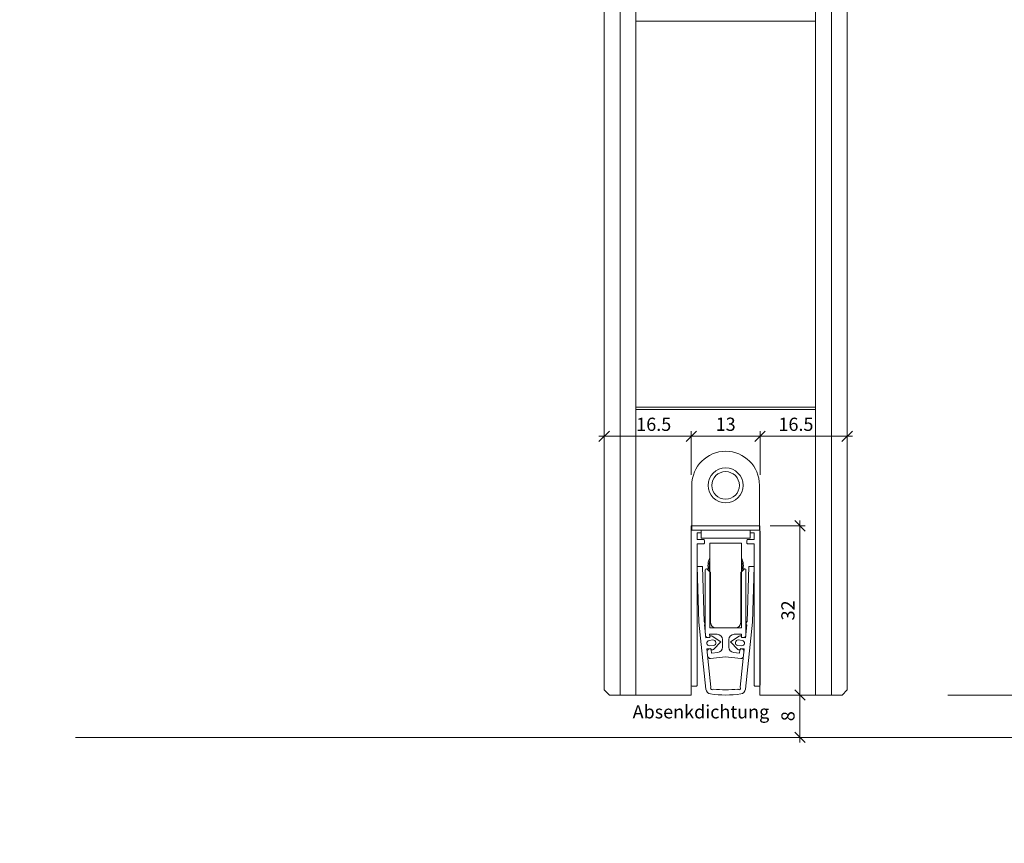
# Model space of a CAD drawing. Units: millimetres. Extents: x 57958 to 60432, y -6803 to -1974.
# Drawn here: x 59865 to 60051, y -4914 to -4758 of the extents above; entities that cross this region are included whole.
import ezdxf

# ---------------------------------------------------------------- set-up
doc = ezdxf.new("R2010")
doc.units = ezdxf.units.MM
doc.header["$PDMODE"] = 34
doc.header["$PDSIZE"] = 10
doc.layers.get('0').update_dxf_attribs({"color": 3, "lineweight": 35})
for name, color, linetype, lineweight in [('002_Vollinie_013', 4, 'Continuous', 13), ('050_Bem1', 4, 'Continuous', 13), ('050_Bem10', 4, 'Continuous', 13)]:
    doc.layers.add(name, color=color, linetype=linetype, lineweight=lineweight)
doc.styles.add('Beschlag', font='arial.ttf')
doc.styles.add('Masstext', font='arial.ttf')
doc.dimstyles.new('BEM_1', dxfattribs={"dimtxt": 2.5, "dimasz": 2, "dimexe": 1, "dimexo": 2, "dimgap": 1, "dimtad": 1, "dimdec": 1, "dimdsep": 46, "dimtxsty": 'Masstext', "dimblk1": 'OBLIQUE', "dimblk2": 'OBLIQUE', "dimsah": 1, "dimcen": 2, "dimdle": 1, "dimclrd": 256, "dimclre": 256, "dimclrt": 10, "dimadec": 1, "dimazin": 2, "dimtfac": 0.71, "dimtdec": 1, "dimtix": 1, "dimtmove": 2, "dimatfit": 3, "dimfxl": 1, "dimtolj": 1, "dimlwd": -1, "dimlwe": -1, "dimarcsym": 0})
doc.dimstyles.new('BEM_10', dxfattribs={"dimscale": 10, "dimtxt": 2.5, "dimasz": 2, "dimexe": 1, "dimexo": 2, "dimgap": 1, "dimtad": 1, "dimdec": 1, "dimdsep": 46, "dimtxsty": 'Masstext', "dimblk1": 'OBLIQUE', "dimblk2": 'OBLIQUE', "dimsah": 1, "dimcen": 2, "dimdle": 1, "dimclrd": 256, "dimclre": 256, "dimclrt": 10, "dimadec": 1, "dimazin": 2, "dimtfac": 0.714286, "dimtdec": 1, "dimtix": 1, "dimtmove": 2, "dimatfit": 3, "dimfxl": 1, "dimtolj": 1, "dimlwd": -1, "dimlwe": -1, "dimarcsym": 0})

# ---------------------------------------------------------------- blocks, each defined once
blk = doc.blocks.new('_Oblique')
at = {"color": 0, "lineweight": -2}
blk.add_line((-0.5, -0.5), (0.5, 0.5), dxfattribs=at)
blk = doc.blocks.new('*D50')
at = {"layer": '050_Bem1', "transparency": 16777216}
for p, q in [((60012.72, -4887.1), (60012.72, -4853.1)), ((60007.06, -4854.1), (60013.72, -4854.1)), ((60007.16, -4886.1), (60013.72, -4886.1))]:
    blk.add_line(p, q, dxfattribs=at)
at = {"layer": 'Defpoints', "color": 0, "lineweight": 5, "transparency": 16777216}
for p in [(60005.06, -4854.1), (60012.72, -4854.1), (60005.16, -4886.1)]:
    blk.add_point(p, dxfattribs=at)
at = {"layer": '050_Bem1', "transparency": 16777216, "xscale": 2, "yscale": 2, "zscale": 2}
for p, rotation in [((60012.72, -4854.1), 90), ((60012.72, -4886.1), 270)]:
    blk.add_blockref('_Oblique', p, dxfattribs=dict(at, rotation=rotation))
at = {"layer": '050_Bem1', "color": 10, "transparency": 16777216, "insert": (60010.44, -4870.1), "char_height": 2.5, "attachment_point": 5, "rotation": 90, "style": 'Masstext'}
blk.add_mtext('\\A1;32', dxfattribs=at)
blk = doc.blocks.new('*D52')
at = {"layer": '050_Bem1', "transparency": 16777216}
for p, q in [((59975.67, -4847.8), (59975.67, -4836.17)), ((59992.16, -4844.45), (59992.16, -4836.17)), ((59974.67, -4837.17), (59993.16, -4837.17))]:
    blk.add_line(p, q, dxfattribs=at)
at = {"layer": 'Defpoints', "color": 0, "lineweight": 5, "transparency": 16777216}
for p in [(59992.16, -4837.17), (59992.16, -4846.45), (59975.67, -4849.8)]:
    blk.add_point(p, dxfattribs=at)
at = {"layer": '050_Bem1', "transparency": 16777216, "xscale": 2, "yscale": 2, "zscale": 2, "rotation": 180}
blk.add_blockref('_Oblique', (59975.67, -4837.17), dxfattribs=at)
at = {"layer": '050_Bem1', "transparency": 16777216, "xscale": 2, "yscale": 2, "zscale": 2}
blk.add_blockref('_Oblique', (59992.16, -4837.17), dxfattribs=at)
at = {"layer": '050_Bem1', "color": 10, "transparency": 16777216, "insert": (59985.05, -4834.9), "char_height": 2.5, "attachment_point": 5, "style": 'Masstext'}
blk.add_mtext('\\A1;16.5', dxfattribs=at)
blk = doc.blocks.new('*D53')
at = {"layer": '050_Bem1', "transparency": 16777216}
for p, q in [((59992.16, -4844.45), (59992.16, -4836.17)), ((60005.16, -4844.45), (60005.16, -4836.17)), ((59991.16, -4837.17), (60006.16, -4837.17))]:
    blk.add_line(p, q, dxfattribs=at)
at = {"layer": 'Defpoints', "color": 0, "lineweight": 5, "transparency": 16777216}
for p in [(60005.16, -4837.17), (59992.16, -4846.45), (60005.16, -4846.45)]:
    blk.add_point(p, dxfattribs=at)
at = {"layer": '050_Bem1', "transparency": 16777216, "xscale": 2, "yscale": 2, "zscale": 2, "rotation": 180}
blk.add_blockref('_Oblique', (59992.16, -4837.17), dxfattribs=at)
at = {"layer": '050_Bem1', "transparency": 16777216, "xscale": 2, "yscale": 2, "zscale": 2}
blk.add_blockref('_Oblique', (60005.16, -4837.17), dxfattribs=at)
at = {"layer": '050_Bem1', "color": 10, "transparency": 16777216, "insert": (59998.66, -4834.89), "char_height": 2.5, "attachment_point": 5, "style": 'Masstext'}
blk.add_mtext('\\A1;13', dxfattribs=at)
blk = doc.blocks.new('*D54')
at = {"layer": '050_Bem1', "transparency": 16777216}
for p, q in [((60005.16, -4844.45), (60005.16, -4836.17)), ((60021.67, -4847.8), (60021.67, -4836.17)), ((60004.16, -4837.17), (60022.67, -4837.17))]:
    blk.add_line(p, q, dxfattribs=at)
at = {"layer": 'Defpoints', "color": 0, "lineweight": 5, "transparency": 16777216}
for p in [(60021.67, -4837.17), (60005.16, -4846.45), (60021.67, -4849.8)]:
    blk.add_point(p, dxfattribs=at)
at = {"layer": '050_Bem1', "transparency": 16777216, "xscale": 2, "yscale": 2, "zscale": 2, "rotation": 180}
blk.add_blockref('_Oblique', (60005.16, -4837.17), dxfattribs=at)
at = {"layer": '050_Bem1', "transparency": 16777216, "xscale": 2, "yscale": 2, "zscale": 2}
blk.add_blockref('_Oblique', (60021.67, -4837.17), dxfattribs=at)
at = {"layer": '050_Bem1', "color": 10, "transparency": 16777216, "insert": (60011.96, -4834.9), "char_height": 2.5, "attachment_point": 5, "style": 'Masstext'}
blk.add_mtext('\\A1;16.5', dxfattribs=at)
blk = doc.blocks.new('*D55')
at = {"layer": '050_Bem1', "transparency": 16777216}
for p, q in [((60005.42, -4886.1), (60013.72, -4886.1)), ((60012.72, -4885.1), (60012.72, -4895.1)), ((60002.92, -4894.1), (60013.72, -4894.1))]:
    blk.add_line(p, q, dxfattribs=at)
at = {"layer": 'Defpoints', "color": 0, "lineweight": 5, "transparency": 16777216}
for p in [(60003.42, -4886.1), (60000.92, -4894.1), (60012.72, -4894.1)]:
    blk.add_point(p, dxfattribs=at)
at = {"layer": '050_Bem1', "transparency": 16777216, "xscale": 2, "yscale": 2, "zscale": 2}
for p, rotation in [((60012.72, -4886.1), 90), ((60012.72, -4894.1), 270)]:
    blk.add_blockref('_Oblique', p, dxfattribs=dict(at, rotation=rotation))
at = {"layer": '050_Bem1', "color": 10, "transparency": 16777216, "insert": (60010.45, -4890.1), "char_height": 2.5, "attachment_point": 5, "rotation": 90, "style": 'Masstext'}
blk.add_mtext('\\A1;8', dxfattribs=at)
blk = doc.blocks.new('*D148')
at = {"layer": '050_Bem10', "transparency": 16777216}
for p, q in [((60421.67, -4886.14), (60421.67, -4866.14)), ((60040.67, -4886.14), (60431.67, -4886.14)), ((60421.67, -4894.14), (60421.67, -4886.14)), ((60145.66, -4894.14), (60431.67, -4894.14)), ((60421.67, -4894.14), (60421.67, -4914.14))]:
    blk.add_line(p, q, dxfattribs=at)
at = {"layer": 'Defpoints', "color": 0, "lineweight": 5, "transparency": 16777216}
for p in [(60020.67, -4886.14), (60421.67, -4886.14), (60125.66, -4894.14)]:
    blk.add_point(p, dxfattribs=at)
at = {"layer": '050_Bem10', "transparency": 16777216, "xscale": 20, "yscale": 20, "zscale": 20}
for p, rotation in [((60421.67, -4886.14), 270), ((60421.67, -4894.14), 90)]:
    blk.add_blockref('_Oblique', p, dxfattribs=dict(at, rotation=rotation))
at = {"layer": '050_Bem10', "color": 10, "transparency": 16777216, "insert": (60396.22, -4862.75), "char_height": 25, "attachment_point": 5, "rotation": 90, "style": 'Masstext'}
blk.add_mtext('\\A1;8', dxfattribs=at)
blk = doc.blocks.new('*D159')
at = {"layer": '050_Bem10', "transparency": 16777216}
for p, q in [((60421.67, -4896.14), (60421.67, -2873.1)), ((60041.67, -2883.1), (60431.67, -2883.1)), ((60041.67, -4886.14), (60431.67, -4886.14))]:
    blk.add_line(p, q, dxfattribs=at)
at = {"layer": 'Defpoints', "color": 0, "lineweight": 5, "transparency": 16777216}
for p in [(60021.67, -2883.1), (60421.67, -2883.1), (60021.67, -4886.14)]:
    blk.add_point(p, dxfattribs=at)
at = {"layer": '050_Bem10', "transparency": 16777216, "xscale": 20, "yscale": 20, "zscale": 20}
for p, rotation in [((60421.67, -2883.1), 90), ((60421.67, -4886.14), 270)]:
    blk.add_blockref('_Oblique', p, dxfattribs=dict(at, rotation=rotation))
at = {"layer": '050_Bem10', "color": 10, "lineweight": 5, "transparency": 16777216, "insert": (60398.9, -3884.62), "char_height": 25, "attachment_point": 5, "rotation": 90, "style": 'Masstext'}
blk.add_mtext('\\A1;2003', dxfattribs=at)
blk = doc.blocks.new('*D161')
at = {"layer": '050_Bem10', "transparency": 16777216}
for p, q in [((60321.67, -4696.14), (60321.67, -4896.14)), ((60043.71, -4706.14), (60331.67, -4706.14)), ((60041.67, -4886.14), (60331.67, -4886.14))]:
    blk.add_line(p, q, dxfattribs=at)
at = {"layer": 'Defpoints', "color": 0, "lineweight": 5, "transparency": 16777216}
for p in [(60023.71, -4706.14), (60021.67, -4886.14), (60321.67, -4886.14)]:
    blk.add_point(p, dxfattribs=at)
at = {"layer": '050_Bem10', "transparency": 16777216, "xscale": 20, "yscale": 20, "zscale": 20}
for p, rotation in [((60321.67, -4706.14), 90), ((60321.67, -4886.14), 270)]:
    blk.add_blockref('_Oblique', p, dxfattribs=dict(at, rotation=rotation))
at = {"layer": '050_Bem10', "color": 10, "lineweight": 5, "transparency": 16777216, "insert": (60298.91, -4796.14), "char_height": 25, "attachment_point": 5, "rotation": 90, "style": 'Masstext'}
blk.add_mtext('\\A1;180', dxfattribs=at)
blk = doc.blocks.new('*D169')
at = {"layer": '050_Bem10', "transparency": 16777216}
for p, q in [((59575.71, -4904.14), (59575.71, -2884.1)), ((59956.67, -2894.1), (59565.71, -2894.1)), ((59860.73, -4894.14), (59565.71, -4894.14))]:
    blk.add_line(p, q, dxfattribs=at)
at = {"layer": 'Defpoints', "color": 0, "lineweight": 5, "transparency": 16777216}
for p in [(59575.71, -2894.1), (59976.67, -2894.1), (59880.73, -4894.14)]:
    blk.add_point(p, dxfattribs=at)
at = {"layer": '050_Bem10', "transparency": 16777216, "xscale": 20, "yscale": 20, "zscale": 20}
for p, rotation in [((59575.71, -2894.1), 90), ((59575.71, -4894.14), 270)]:
    blk.add_blockref('_Oblique', p, dxfattribs=dict(at, rotation=rotation))
at = {"layer": '050_Bem10', "color": 10, "transparency": 16777216, "insert": (59552.94, -3894.12), "char_height": 25, "attachment_point": 5, "rotation": 90, "style": 'Masstext'}
blk.add_mtext('\\A1;LM 1 = 2000', dxfattribs=at)
blk = doc.blocks.new('*D171')
at = {"layer": '050_Bem10', "transparency": 16777216}
for p, q in [((59475.71, -4904.14), (59475.71, -2184.07)), ((59956.67, -2194.07), (59465.71, -2194.07)), ((59860.73, -4894.14), (59465.71, -4894.14))]:
    blk.add_line(p, q, dxfattribs=at)
at = {"layer": 'Defpoints', "color": 0, "lineweight": 5, "transparency": 16777216}
for p in [(59475.71, -2194.07), (59976.67, -2194.07), (59880.73, -4894.14)]:
    blk.add_point(p, dxfattribs=at)
at = {"layer": '050_Bem10', "transparency": 16777216, "xscale": 20, "yscale": 20, "zscale": 20}
for p, rotation in [((59475.71, -2194.07), 90), ((59475.71, -4894.14), 270)]:
    blk.add_blockref('_Oblique', p, dxfattribs=dict(at, rotation=rotation))
at = {"layer": '050_Bem10', "color": 10, "transparency": 16777216, "insert": (59452.94, -3544.1), "char_height": 25, "attachment_point": 5, "rotation": 90, "style": 'Masstext'}
blk.add_mtext('\\A1;LM 2 = 2700', dxfattribs=at)

msp = doc.modelspace()

# ---------------------------------------------------------------- linework, layer by layer
at = {"layer": '002_Vollinie_013', "linetype": 'Continuous', "lineweight": 15}
for p, q in [((59992.2566, -4846.4068), (59992.2566, -4854.9068)), ((60005.0566, -4846.4068), (60005.0566, -4854.9068)), ((59992.1847, -4854.9068), (59994.0136, -4854.9068)), ((59994.0136, -4854.9068), (59994.0136, -4856.4068)), ((60003.2996, -4854.9068), (59994.0136, -4854.9068)), ((60005.1285, -4854.9068), (60003.2996, -4854.9068)), ((60003.2996, -4856.4068), (60003.2996, -4854.9068)), ((59992.1555, -4855.1016), (59992.1555, -4884.2568)), ((59993.2469, -4856.7068), (59993.2566, -4855.4068)), ((59994.5066, -4856.7068), (59993.2469, -4856.7068)), ((59993.2566, -4855.4068), (59994.0136, -4855.4068)), ((60003.2996, -4856.4068), (59994.0136, -4856.4068)), ((59994.6566, -4857.3568), (59994.6566, -4856.8568)), ((60002.6566, -4856.8568), (60002.6566, -4857.3568)), ((60004.0663, -4856.7068), (60002.8066, -4856.7068)), ((60003.2996, -4855.4068), (60004.0566, -4855.4068)), ((60004.0566, -4855.4068), (60004.0663, -4856.7068)), ((60005.1755, -4884.2568), (60005.1577, -4855.1016)), ((59993.2566, -4857.5068), (59994.5066, -4857.5068)), ((59993.2744, -4884.2642), (59993.2566, -4857.5068)), ((59995.6566, -4857.4068), (59995.6566, -4873.4068)), ((60001.6566, -4857.4068), (59995.6566, -4857.4068)), ((60001.6566, -4873.4068), (60001.6566, -4857.4068)), ((60002.8066, -4857.5068), (60004.0566, -4857.5068)), ((60004.0566, -4857.5068), (60004.0566, -4884.2642)), ((59994.2495, -4861.7814), (59993.25, -4861.8128)), ((59993.25, -4861.8128), (59993.5837, -4872.3406)), ((59994.578, -4872.2335), (59994.2495, -4861.7814)), ((59994.8066, -4862.4068), (59994.8066, -4874.3834)), ((59995.1066, -4862.2068), (59995.0066, -4862.2068)), ((59995.1066, -4862.2068), (59995.8066, -4862.9068)), ((60001.5066, -4862.9068), (60002.2066, -4862.2068)), ((60002.3066, -4862.2068), (60002.2066, -4862.2068)), ((60002.5066, -4874.3834), (60002.5066, -4862.4068)), ((60003.0637, -4861.7814), (60002.7352, -4872.2335)), ((60004.0632, -4861.8128), (60003.0637, -4861.7814)), ((60003.7295, -4872.3406), (60004.0632, -4861.8128)), ((59995.8066, -4862.9068), (59995.8066, -4872.4068)), ((60001.5066, -4872.4068), (60001.5066, -4862.9068)), ((59993.5837, -4872.3406), (59994.9178, -4885.0083)), ((59994.6838, -4872.2224), (59994.578, -4872.2335)), ((59994.6412, -4872.8094), (59994.7444, -4872.7986)), ((59994.9025, -4875.2957), (59994.6412, -4872.8094)), ((59994.7444, -4872.7986), (59994.6838, -4872.2224)), ((59995.6566, -4873.4068), (60001.6566, -4873.4068)), ((59996.8066, -4873.4068), (60000.5066, -4873.4068)), ((60002.3954, -4885.0083), (60003.7295, -4872.3406)), ((60002.672, -4872.8094), (60002.4107, -4875.2957)), ((60002.6294, -4872.2224), (60002.5688, -4872.7986)), ((60002.5688, -4872.7986), (60002.672, -4872.8094)), ((60002.7352, -4872.2335), (60002.6294, -4872.2224)), ((59995.6484, -4875.2173), (59994.9025, -4875.2957)), ((59995.1122, -4875.1866), (59995.4427, -4875.239)), ((59995.632, -4874.6068), (59997.0566, -4874.6068)), ((59995.6753, -4875.0182), (59995.632, -4874.6068)), ((59995.6756, -4875.0577), (59995.6753, -4875.0182)), ((59997.7515, -4876.0498), (59996.1154, -4874.9379)), ((60001.1978, -4874.9379), (59999.5617, -4876.0498)), ((60000.2566, -4874.6068), (60001.6812, -4874.6068)), ((60001.6379, -4875.0182), (60001.6377, -4875.0577)), ((60001.6812, -4874.6068), (60001.6379, -4875.0182)), ((60002.4107, -4875.2957), (60001.6648, -4875.2173)), ((60001.8705, -4875.239), (60002.2011, -4875.1866)), ((59995.1215, -4877.3798), (59995.8674, -4877.3014)), ((59995.8831, -4884.6257), (59995.1215, -4877.3798)), ((59995.6715, -4877.3912), (59995.3566, -4877.5121)), ((59996.245, -4875.6825), (59995.5177, -4875.7821)), ((59995.6222, -4876.7761), (59996.3543, -4876.7223)), ((59996.3823, -4877.4776), (59997.7515, -4876.0498)), ((59998.0566, -4875.6068), (59998.0566, -4877.0713)), ((59999.2566, -4877.0713), (59999.2566, -4875.6068)), ((59999.5617, -4876.0498), (60000.9309, -4877.4776)), ((60000.9589, -4876.7223), (60001.691, -4876.7761)), ((60001.7955, -4875.7821), (60001.0682, -4875.6825)), ((60002.1917, -4877.3798), (60001.4301, -4884.6257)), ((60001.4458, -4877.3014), (60002.1917, -4877.3798)), ((60001.9566, -4877.5121), (60001.6417, -4877.3912)), ((59998.6566, -4878.9024), (59995.7613, -4879.2068)), ((59996.0083, -4878.187), (59995.9421, -4877.557)), ((59997.1611, -4878.0659), (59996.0083, -4878.187)), ((60001.5519, -4879.2068), (59998.6566, -4878.9024)), ((60001.3049, -4878.187), (60000.1521, -4878.0659)), ((60001.3711, -4877.557), (60001.3049, -4878.187)), ((59992.3044, -4884.4079), (59993.1233, -4884.4131)), ((60004.2077, -4884.4131), (60005.0266, -4884.4079))]:
    msp.add_line(p, q, dxfattribs=at)
at = {"layer": '002_Vollinie_013'}
msp.add_lwpolyline([(60021.6734, -4706.1361), (60021.6734, -4885.1019), (60020.6734, -4886.1019), (60005.155, -4886.1019), (60005.155, -4854.1015), (59992.155, -4854.1003), (59992.155, -4886.1007), (59976.6734, -4886.1019), (59975.6734, -4885.1019), (59975.6734, -4706.1361)], close=True, dxfattribs=at)
at = {"layer": '002_Vollinie_013', "linetype": 'Continuous', "lineweight": 15, "flags": 128}
for points in [[(59992.1847, -4854.9068), (59992.1699, -4854.9657), (59992.1555, -4855.1016)], [(60005.1577, -4855.1016), (60005.1434, -4854.9657), (60005.1285, -4854.9068)]]:
    msp.add_lwpolyline(points, dxfattribs=at)
at = {"layer": '002_Vollinie_013'}
msp.add_lwpolyline([(59875.6566, -4894.1361), (60125.6566, -4894.1361)], dxfattribs=at)
at = {"layer": '002_Vollinie_013', "linetype": 'Continuous', "lineweight": 15}
for radius in [3.3, 2.6]:
    msp.add_circle((59998.6566, -4846.4488), radius, dxfattribs=at)
for centre, radius, start, end in [((59998.6566, -4846.4068), 6.4, 0, 180), ((59994.5066, -4856.8568), 0.15, 0, 90), ((60002.8066, -4856.8568), 0.15, 90, 180), ((59994.5066, -4857.3568), 0.15, 270, 0), ((60002.8066, -4857.3568), 0.15, 180, 270), ((59998.6566, -4861.6568), 3.35, 153.575608, 194.930043), ((59998.6566, -4861.6568), 3.35, 345.069957, 26.424392), ((59995.0066, -4862.4068), 0.2, 90, 180), ((59998.6566, -4861.6568), 3.15, 162.24721, 197.75279), ((59998.6566, -4861.6568), 3.15, 342.24721, 17.75279), ((60002.3066, -4862.4068), 0.2, 0, 90), ((59996.8066, -4872.4068), 1, 180, 270), ((60000.5066, -4872.4068), 1, 270, 0), ((59995.1591, -4874.8903), 0.3, 193.312825, 261), ((59995.4743, -4875.0394), 0.2021, 291, 330.724045), ((59995.9467, -4875.186), 0.3, 55.798695, 186), ((59997.0566, -4875.6068), 1, 0, 90), ((60000.2566, -4875.6068), 1, 90, 180), ((60001.3665, -4875.186), 0.3, 354, 124.201305), ((60001.8389, -4875.0394), 0.2021, 209.275955, 249), ((60002.1541, -4874.8903), 0.3, 279, 346.687175), ((59995.5856, -4876.2775), 0.5, 97.795497, 274.204503), ((59995.7432, -4877.5779), 0.2, 6, 111), ((59996.1658, -4877.27), 0.3, 186, 316.201305), ((59996.3129, -4876.1779), 0.5, 3.363372, 97.795497), ((59996.3177, -4876.2236), 0.5, 274.204503, 8.636628), ((59997.0566, -4877.0713), 1, 276, 0), ((60000.2566, -4877.0713), 1, 180, 264), ((60000.9956, -4876.2236), 0.5, 171.363372, 265.795497), ((60001.0004, -4876.1779), 0.5, 82.204503, 176.636628), ((60001.1474, -4877.27), 0.3, 223.798695, 354), ((60001.57, -4877.5779), 0.2, 69, 174), ((60001.7277, -4876.2775), 0.5, 265.795497, 82.204503), ((59995.4641, -4877.7922), 0.3, 111, 178.687175), ((59995.7613, -4878.7068), 0.5, 191.662951, 270), ((60001.5519, -4878.7068), 0.5, 270, 348.337049), ((60001.8491, -4877.7922), 0.3, 1.312825, 69), ((59992.3055, -4884.2579), 0.15, 179.574162, 269.574162), ((59993.1244, -4884.2631), 0.15, 269.574162, 359.574162), ((59996.1176, -4884.8128), 0.3, 141.416859, 329.69824), ((60001.1956, -4884.8128), 0.3, 210.30176, 38.583141), ((60004.2066, -4884.2631), 0.15, 180.425838, 270.425838), ((60005.0255, -4884.2579), 0.15, 270.425838, 0.425838), ((59995.9123, -4884.9035), 1, 186.011857, 261.873164), ((59998.6566, -4865.6857), 20.4128, 261.873164, 278.126836), ((59998.6566, -4865.6857), 19.4128, 263.255236, 276.744764), ((60001.4009, -4884.9035), 1, 278.126836, 353.988143)]:
    msp.add_arc(centre, radius, start, end, dxfattribs=at)
at = {"layer": '050_Bem1'}
for points in [[(59975.6734, -4706.1361), (59975.6734, -4885.1019), (59976.6734, -4886.1019), (59978.6734, -4886.1019)], [(59978.6734, -4886.1019), (59978.6734, -4706.1361)], [(59978.6734, -4706.1361), (59978.6734, -4886.1019), (59981.6734, -4886.1019), (59981.6734, -4706.1361)], [(60015.6734, -4706.1361), (60015.6734, -4886.1019), (60018.6734, -4886.1019), (60018.6734, -4706.1361)], [(60021.6734, -4706.1361), (60021.6734, -4885.1019), (60020.6734, -4886.1019), (60018.6734, -4886.1019), (60018.6734, -4706.1361)]]:
    msp.add_lwpolyline(points, dxfattribs=at)
for points in [[(60015.6734, -4758.6361), (60015.6734, -4831.6361), (59981.6734, -4831.6361), (59981.6734, -4758.6361)], [(59992.1555, -4886.1011), (59992.1555, -4854.1), (60005.1555, -4854.1), (60005.1555, -4886.1011), (60015.6734, -4886.1019), (60015.6734, -4832.1019), (59981.6734, -4832.1019), (59981.6734, -4886.1019)]]:
    msp.add_lwpolyline(points, close=True, dxfattribs=at)

# ---------------------------------------------------------------- texts
at = {"layer": '050_Bem1', "insert": (59981.0552, -4888.0245), "char_height": 2.5, "width": 7.930427, "attachment_point": 1, "style": 'Beschlag'}
msp.add_mtext('Absenkdichtung', dxfattribs=at)

# ---------------------------------------------------------------- dimensions: what is measured, and where the dimension line sits
at = {"layer": '050_Bem1'}
for base, p1, p2, picture, middle in [((59992.1555, -4837.172), (59975.6734, -4849.7982), (59992.1555, -4846.4488), '*D52', (59985.0455, -4834.8956)), ((60021.6734, -4837.172), (60005.1555, -4846.4488), (60021.6734, -4849.7982), '*D54', (60011.9639, -4834.8956))]:
    dim = msp.add_linear_dim(base=base, p1=p1, p2=p2, dimstyle='BEM_1', dxfattribs=at)
    dim.commit()
    dim.dimension.update_dxf_attribs({"geometry": picture, "text_midpoint": middle, "dimtype": 160})
dim = msp.add_linear_dim(base=(60005.1555, -4837.172), p1=(59992.1555, -4846.4488), p2=(60005.1555, -4846.4488), dimstyle='BEM_1', dxfattribs=at)
dim.commit()
dim.dimension.update_dxf_attribs({"geometry": '*D53', "text_midpoint": (59998.6555, -4834.8947)})
for base, p1, p2, picture, middle in [((60012.7216, -4854.1), (60005.1566, -4886.1011), (60005.0566, -4854.1), '*D50', (60010.4443, -4870.1005)), ((60012.7216, -4894.1019), (60003.4155, -4886.1016), (60000.9155, -4894.1019), '*D55', (60010.4452, -4890.1017))]:
    dim = msp.add_linear_dim(base=base, p1=p1, p2=p2, angle=90, dimstyle='BEM_1', dxfattribs=at)
    dim.commit()
    dim.dimension.update_dxf_attribs({"geometry": picture, "text_midpoint": middle})
at = {"layer": '050_Bem10'}
dim = msp.add_linear_dim(base=(59475.7067, -2194.0669), p1=(59880.7273, -4894.1361), p2=(59976.6731, -2194.0669), angle=90, text='LM 2 = <>', dimstyle='BEM_10', override={"dimdec": 0}, dxfattribs=at)
dim.commit()
dim.dimension.update_dxf_attribs({"geometry": '*D171', "text_midpoint": (59452.9423, -3544.1015)})
at = {"layer": '050_Bem10', "color": 10, "lineweight": 5}
for base, p1, p2, picture, middle in [((60421.6734, -2883.1018), (60021.6734, -4886.1361), (60021.6734, -2883.1018), '*D159', (60398.9005, -3884.619)), ((60321.6734, -4886.1361), (60023.7051, -4706.1361), (60021.6734, -4886.1361), '*D161', (60298.909, -4796.1361))]:
    dim = msp.add_linear_dim(base=base, p1=p1, p2=p2, angle=90, dimstyle='BEM_10', dxfattribs=at)
    dim.commit()
    dim.dimension.update_dxf_attribs({"geometry": picture, "text_midpoint": middle})
at = {"layer": '050_Bem10'}
dim = msp.add_linear_dim(base=(59575.7067, -2894.1019), p1=(59880.7273, -4894.1361), p2=(59976.6737, -2894.1019), angle=90, text='LM 1 = <>', dimstyle='BEM_10', dxfattribs=at)
dim.commit()
dim.dimension.update_dxf_attribs({"geometry": '*D169', "text_midpoint": (59552.9423, -3894.119)})
dim = msp.add_linear_dim(base=(60421.6734, -4886.1361), p1=(60125.6566, -4894.1361), p2=(60020.6734, -4886.1361), angle=90, dimstyle='BEM_10', dxfattribs=at)
dim.commit()
dim.dimension.update_dxf_attribs({"geometry": '*D148', "text_midpoint": (60396.2161, -4862.7518), "dimtype": 160})

doc.saveas('drawing.dxf')
